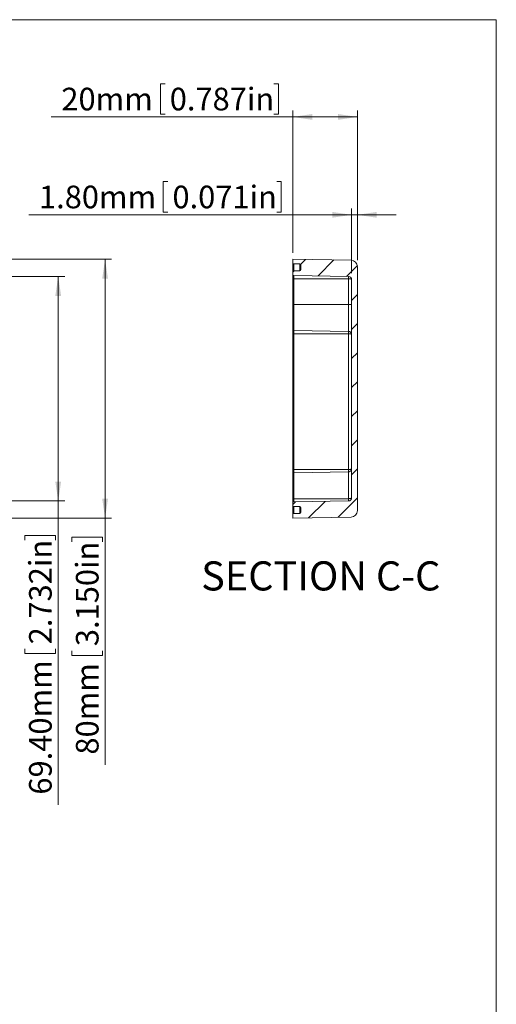
# Model space of a CAD drawing. Units: millimetres. Extents: x 5 to 426, y 3 to 276.
# Drawn here: x 352 to 426, y 124 to 276 of the extents above; entities that cross this region are included whole.
import ezdxf

# ---------------------------------------------------------------- set-up
doc = ezdxf.new("R2010")
doc.units = ezdxf.units.MM
doc.styles.add('SLDTEXTSTYLE0', font='TXT', dxfattribs={"width": 0.75})
doc.dimstyles.new('SLDDIMSTYLE0', dxfattribs={"dimtxt": 3.5, "dimasz": 3, "dimexe": 0, "dimexo": 0.0625, "dimgap": 0.875, "dimtad": 2, "dimlfac": 2, "dimrnd": 1e-09, "dimzin": 12, "dimdsep": 46, "dimtxsty": 'SLDTEXTSTYLE0', "dimsah": 1, "dimcen": 0.09, "dimadec": 0, "dimazin": 0, "dimtfac": 1, "dimtofl": 0, "dimtmove": 0, "dimatfit": 3, "dimfxl": 0, "dimtolj": 1, "dimtzin": 12, "dimarcsym": 0})
doc.dimstyles.new('SLDDIMSTYLE3', dxfattribs={"dimtxt": 3.5, "dimasz": 3, "dimexe": 0, "dimexo": 0.0625, "dimgap": 0.875, "dimtad": 2, "dimlfac": 2, "dimrnd": 1e-09, "dimzin": 4, "dimdsep": 46, "dimtxsty": 'SLDTEXTSTYLE0', "dimsah": 1, "dimcen": 0.09, "dimadec": 0, "dimazin": 0, "dimtfac": 1, "dimtofl": 0, "dimtmove": 0, "dimatfit": 3, "dimfxl": 0, "dimtolj": 1, "dimtzin": 12, "dimarcsym": 0})
doc.dimstyles.new('SLDDIMSTYLE5', dxfattribs={"dimtxt": 3.5, "dimasz": 3, "dimexe": 0, "dimexo": 0.0625, "dimgap": 0.875, "dimtad": 2, "dimlfac": 2, "dimrnd": 1e-09, "dimzin": 4, "dimdsep": 46, "dimtxsty": 'SLDTEXTSTYLE0', "dimsah": 1, "dimcen": 0.09, "dimadec": 0, "dimazin": 0, "dimtfac": 1, "dimtofl": 0, "dimtmove": 0, "dimatfit": 3, "dimfxl": 0, "dimtolj": 1, "dimtzin": 12, "dimarcsym": 0})

# ---------------------------------------------------------------- blocks, each defined once
blk = doc.blocks.new('*D35')
at = {"color": 7, "linetype": 'Continuous', "lineweight": 0}
for p, q in [((325.81, 239.44), (366.57, 239.44)), ((365.57, 239.44), (365.57, 199.44)), ((325.81, 199.44), (366.57, 199.44)), ((365.57, 199.44), (365.57, 161.3)), ((360.43, 196.48), (365.15, 196.48)), ((360.43, 196.48), (360.43, 195.77)), ((365.15, 196.48), (365.15, 195.77)), ((360.43, 178.23), (360.43, 178.94)), ((360.43, 178.23), (365.15, 178.23)), ((365.15, 178.23), (365.15, 178.94))]:
    blk.add_line(p, q, dxfattribs=at)
for points in [[(365.57, 239.44), (365.12, 236.44), (366.02, 236.44)], [(365.57, 199.44), (366.02, 202.44), (365.12, 202.44)]]:
    blk.add_solid(points, dxfattribs=at)
at = {"color": 7, "linetype": 'Continuous', "lineweight": 0, "char_height": 3.5, "attachment_point": 1, "rotation": 90, "style": 'SLDTEXTSTYLE0'}
for s, insert in [('3.150in', (361.06, 179.65)), ('80mm', (361.06, 162.89))]:
    blk.add_mtext(s, dxfattribs=dict(at, insert=insert))
blk = doc.blocks.new('*D36')
at = {"color": 7, "linetype": 'Continuous', "lineweight": 0}
for p, q in [((321.31, 236.79), (359.32, 236.79)), ((358.32, 202.09), (358.32, 236.79)), ((321.31, 202.09), (359.32, 202.09)), ((358.32, 202.09), (358.32, 155.11)), ((353.18, 196.76), (357.9, 196.76)), ((353.18, 196.76), (353.18, 196.05)), ((357.9, 196.76), (357.9, 196.05)), ((353.18, 178.51), (353.18, 179.22)), ((353.18, 178.51), (357.9, 178.51)), ((357.9, 178.51), (357.9, 179.22))]:
    blk.add_line(p, q, dxfattribs=at)
for points in [[(358.32, 236.79), (357.87, 233.79), (358.77, 233.79)], [(358.32, 202.09), (358.77, 205.09), (357.87, 205.09)]]:
    blk.add_solid(points, dxfattribs=at)
at = {"color": 7, "linetype": 'Continuous', "lineweight": 0, "char_height": 3.5, "attachment_point": 1, "rotation": 90, "style": 'SLDTEXTSTYLE0'}
for s, insert in [('2.732in', (353.81, 179.93)), ('69.40mm', (353.81, 156.7))]:
    blk.add_mtext(s, dxfattribs=dict(at, insert=insert))
blk = doc.blocks.new('*D58')
at = {"color": 7, "linetype": 'Continuous', "lineweight": 0}
for p, q in [((374.15, 266.58), (374.15, 261.86)), ((374.15, 266.58), (374.86, 266.58)), ((392.4, 266.58), (391.69, 266.58)), ((392.4, 266.58), (392.4, 261.86)), ((374.15, 261.86), (374.86, 261.86)), ((392.4, 261.86), (391.69, 261.86)), ((394.6, 240.44), (394.6, 262.44)), ((404.6, 239.28), (404.6, 262.44)), ((394.6, 261.44), (357.22, 261.44)), ((394.6, 261.44), (404.6, 261.44))]:
    blk.add_line(p, q, dxfattribs=at)
for points in [[(394.6, 261.44), (397.6, 260.99), (397.6, 261.89)], [(404.6, 261.44), (401.6, 261.89), (401.6, 260.99)]]:
    blk.add_solid(points, dxfattribs=at)
at = {"color": 7, "linetype": 'Continuous', "lineweight": 0, "char_height": 3.5, "attachment_point": 1, "style": 'SLDTEXTSTYLE0'}
for s, insert in [('20mm', (358.81, 265.95)), ('0.787in', (375.57, 265.95))]:
    blk.add_mtext(s, dxfattribs=dict(at, insert=insert))
blk = doc.blocks.new('*D59')
at = {"color": 7, "linetype": 'Continuous', "lineweight": 0}
for p, q in [((374.57, 251.44), (374.57, 246.72)), ((374.57, 251.44), (375.28, 251.44)), ((392.82, 251.44), (392.11, 251.44)), ((392.82, 251.44), (392.82, 246.72)), ((374.57, 246.72), (375.28, 246.72)), ((392.82, 246.72), (392.11, 246.72)), ((403.7, 237.29), (403.7, 247.31)), ((404.6, 239.28), (404.6, 247.31)), ((403.7, 246.31), (353.76, 246.31)), ((403.7, 246.31), (404.6, 246.31)), ((404.6, 246.31), (410.6, 246.31))]:
    blk.add_line(p, q, dxfattribs=at)
for points in [[(403.7, 246.31), (400.7, 246.76), (400.7, 245.86)], [(404.6, 246.31), (407.6, 245.86), (407.6, 246.76)]]:
    blk.add_solid(points, dxfattribs=at)
at = {"color": 7, "linetype": 'Continuous', "lineweight": 0, "char_height": 3.5, "attachment_point": 1, "style": 'SLDTEXTSTYLE0'}
for s, insert in [('1.80mm', (355.35, 250.82)), ('0.071in', (375.99, 250.82))]:
    blk.add_mtext(s, dxfattribs=dict(at, insert=insert))

msp = doc.modelspace()

# ---------------------------------------------------------------- hatches: boundary and pattern name
at = {"linetype": 'Continuous', "lineweight": 0}
h = msp.add_hatch(dxfattribs=at)
h.set_pattern_fill('ANSI31', style=0)
edge = h.paths.add_edge_path(flags=0)
edge.add_arc((394.7548, 199.9933), 0.15, 91, 180)
edge.add_line((394.6048, 199.9933), (394.6048, 199.4407))
edge.add_line((394.6048, 199.4407), (403.6223, 199.5981))
edge.add_arc((403.6048, 200.598), 1, 271, 360)
edge.add_line((404.6048, 200.598), (404.6048, 238.2835))
edge.add_arc((403.6048, 238.2835), 1, 0, 89)
edge.add_line((403.6223, 239.2833), (394.6048, 239.4407))
edge.add_line((394.6048, 239.4407), (394.6048, 238.8882))
edge.add_arc((394.7548, 238.8882), 0.15, 180, 269)
edge.add_line((394.7522, 238.7382), (395.7075, 238.7215))
edge.add_arc((395.7048, 238.5715), 0.15, 0, 89, ccw=False)
edge.add_line((395.8548, 238.5715), (395.8548, 237.81))
edge.add_arc((395.7048, 237.81), 0.15, 271, 360, ccw=False)
edge.add_line((395.7075, 237.66), (394.7522, 237.6433))
edge.add_arc((394.7548, 237.4933), 0.15, 91, 180)
edge.add_line((394.6048, 237.4933), (394.6048, 237.0882))
edge.add_arc((394.7548, 237.0882), 0.15, 180, 269)
edge.add_line((394.7522, 236.9382), (403.2136, 236.7905))
edge.add_arc((403.2048, 236.2906), 0.5, 0, 89, ccw=False)
edge.add_line((403.7048, 236.2906), (403.7048, 202.5909))
edge.add_arc((403.2048, 202.5909), 0.5, 271, 360, ccw=False)
edge.add_line((403.2136, 202.091), (394.7522, 201.9433))
edge.add_arc((394.7548, 201.7933), 0.15, 91, 180)
edge.add_line((394.6048, 201.7933), (394.6048, 201.3882))
edge.add_arc((394.7548, 201.3882), 0.15, 180, 269)
edge.add_line((394.7522, 201.2382), (395.7075, 201.2215))
edge.add_arc((395.7048, 201.0715), 0.15, 0, 89, ccw=False)
edge.add_line((395.8548, 201.0715), (395.8548, 200.31))
edge.add_arc((395.7048, 200.31), 0.15, 271, 360, ccw=False)
edge.add_line((395.7075, 200.16), (394.7522, 200.1433))

# ---------------------------------------------------------------- linework, layer by layer
at = {"color": 7, "linetype": 'Continuous', "lineweight": 0}
for q in [(4.8134, 276.4678), (426.0829, 2.9302)]:
    msp.add_line((426.0829, 276.4678), q, dxfattribs=at)
at = {"color": 7, "linetype": 'Continuous', "lineweight": 15}
for p, q in [((394.6048, 239.4407), (394.6048, 238.8882)), ((403.6223, 239.2833), (394.6048, 239.4407)), ((394.6048, 237.4933), (394.6048, 238.8882)), ((394.6048, 237.4933), (394.6048, 237.0882)), ((395.7075, 238.7215), (394.7522, 238.7382)), ((394.7522, 238.7382), (394.7522, 237.6433)), ((395.7075, 237.66), (394.7522, 237.6433)), ((395.7075, 237.66), (395.7075, 238.7215)), ((395.8548, 237.81), (395.8548, 238.5715)), ((404.6048, 238.2835), (404.6048, 200.598)), ((394.6048, 236.4407), (394.6048, 237.0882)), ((394.6048, 236.4407), (394.7522, 236.4407)), ((394.6048, 232.4407), (394.6048, 236.4407)), ((394.7522, 236.9382), (403.2136, 236.7905)), ((394.7522, 236.9382), (394.7522, 236.4407)), ((403.2136, 236.4407), (394.7522, 236.4407)), ((394.7522, 236.4407), (394.7522, 232.4407)), ((403.2136, 232.4407), (403.2136, 236.4407)), ((403.7048, 202.5909), (403.7048, 236.2906)), ((394.6048, 232.4407), (394.7522, 232.4407)), ((394.6048, 228.5882), (394.6048, 232.4407)), ((403.2136, 232.4407), (394.7522, 232.4407)), ((394.7522, 232.4407), (394.7522, 228.4382)), ((403.7048, 232.4407), (403.2136, 232.4407)), ((403.2136, 228.2905), (403.2136, 232.4407)), ((394.6048, 227.9407), (394.6048, 228.5882)), ((403.2136, 228.2905), (394.7522, 228.4382)), ((394.7522, 228.4382), (394.7522, 227.9407)), ((394.6048, 227.9407), (394.7522, 227.9407)), ((394.6048, 206.9407), (394.6048, 227.9407)), ((403.2136, 227.9407), (394.7522, 227.9407)), ((394.7522, 227.9407), (394.7522, 206.9407)), ((403.2136, 206.9407), (403.2136, 227.9407)), ((394.6048, 206.9407), (394.7522, 206.9407)), ((394.6048, 206.2933), (394.6048, 206.9407)), ((394.6048, 202.4407), (394.6048, 206.2933)), ((394.7522, 206.9407), (394.7522, 206.4433)), ((403.2136, 206.9407), (394.7522, 206.9407)), ((403.2136, 206.591), (394.7522, 206.4433)), ((394.7522, 206.4433), (394.7522, 202.4407)), ((403.2136, 202.4407), (403.2136, 206.591)), ((394.6048, 202.4407), (394.7522, 202.4407)), ((394.6048, 201.7933), (394.6048, 202.4407)), ((394.7522, 202.4407), (394.7522, 201.9433)), ((403.2136, 202.4407), (394.7522, 202.4407)), ((394.6048, 201.7933), (394.6048, 201.3882)), ((394.6048, 199.9933), (394.6048, 201.3882)), ((403.2136, 202.091), (394.7522, 201.9433)), ((394.7522, 201.2382), (395.7075, 201.2215)), ((394.7522, 201.2382), (394.7522, 200.1433)), ((395.7075, 200.16), (395.7075, 201.2215)), ((395.8548, 200.31), (395.8548, 201.0715)), ((394.6048, 199.9933), (394.6048, 199.4407)), ((394.6048, 199.4407), (403.6223, 199.5981)), ((394.7522, 200.1433), (395.7075, 200.16))]:
    msp.add_line(p, q, dxfattribs=at)
for centre, radius, start, end in [((403.6048, 238.2835), 1, 0, 89), ((394.7548, 238.8882), 0.15, 180, 269), ((394.7548, 237.4933), 0.15, 91, 180), ((395.7048, 238.5715), 0.15, 0, 89), ((395.7048, 237.81), 0.15, 271, 0), ((394.7548, 237.0882), 0.15, 180, 269), ((403.2048, 236.2906), 0.5, 0, 89), ((394.7548, 228.5882), 0.15, 180, 269), ((394.7548, 206.2933), 0.15, 91, 180), ((403.2048, 202.5909), 0.5, 271, 0), ((394.7548, 201.7933), 0.15, 91, 180), ((394.7548, 201.3882), 0.15, 180, 269), ((395.7048, 201.0715), 0.15, 0, 89), ((394.7548, 199.9933), 0.15, 91, 180), ((395.7048, 200.31), 0.15, 271, 0), ((403.6048, 200.598), 1, 271, 0)]:
    msp.add_arc(centre, radius, start, end, dxfattribs=at)
for points, knots in [([(403.2136, 236.4407), (403.2138, 236.4548), (403.2143, 236.483), (403.2148, 236.5246), (403.2153, 236.5651), (403.2156, 236.6037), (403.2158, 236.6399), (403.216, 236.6732), (403.216, 236.7031), (403.2158, 236.7292), (403.2156, 236.7511), (403.2153, 236.7685), (403.2148, 236.7811), (403.2143, 236.789), (403.2138, 236.79), (403.2136, 236.7905)], [0, 0, 0, 0, 0.07693397, 0.1538625, 0.23078657, 0.30770717, 0.38462529, 0.46154193, 0.53845807, 0.61537471, 0.69229283, 0.76921343, 0.8461375, 0.92306603, 1, 1, 1, 1]), ([(403.2136, 236.4407), (403.2292, 236.4406), (403.2606, 236.4403), (403.3075, 236.4381), (403.3543, 236.4346), (403.4002, 236.4296), (403.4449, 236.4233), (403.4879, 236.4155), (403.5285, 236.4063), (403.5757, 236.393), (403.6269, 236.3736), (403.6687, 236.3493), (403.6985, 236.3209), (403.7025, 236.3017), (403.7048, 236.2906)], [0, 0, 0, 0, 0.05896381, 0.11885394, 0.17972076, 0.24161226, 0.30457409, 0.36864961, 0.43387996, 0.50030412, 0.6185291, 0.75004875, 0.85417487, 1, 1, 1, 1]), ([(403.2136, 228.2905), (403.2467, 228.2889), (403.2944, 228.2865), (403.3389, 228.2706), (403.3526, 228.2657)], [0, 0, 0, 0, 0.69358523, 1, 1, 1, 1]), ([(403.2136, 227.9407), (403.2138, 227.9548), (403.2143, 227.983), (403.2148, 228.0246), (403.2153, 228.0651), (403.2156, 228.1037), (403.2158, 228.1399), (403.216, 228.1732), (403.216, 228.2031), (403.2158, 228.2292), (403.2156, 228.2511), (403.2153, 228.2685), (403.2148, 228.2811), (403.2143, 228.289), (403.2138, 228.29), (403.2136, 228.2905)], [0, 0, 0, 0, 0.07693397, 0.1538625, 0.23078657, 0.30770717, 0.38462529, 0.46154193, 0.53845807, 0.61537471, 0.69229283, 0.76921343, 0.8461375, 0.92306603, 1, 1, 1, 1]), ([(403.3526, 228.2657), (403.3704, 228.2604), (403.4512, 228.2366), (403.5745, 228.1445), (403.6581, 228.0156), (403.6979, 227.8954), (403.7021, 227.8325), (403.7048, 227.793)], [0, 0, 0, 0, 0.08634472, 0.3906415, 0.69465486, 0.80775796, 1, 1, 1, 1]), ([(403.7048, 227.793), (403.7048, 227.7971), (403.7042, 227.8012), (403.7018, 227.8095), (403.7001, 227.8136), (403.6954, 227.8219), (403.6924, 227.826), (403.6854, 227.8341), (403.6814, 227.8381), (403.6719, 227.8461), (403.6664, 227.8502), (403.6541, 227.8583), (403.6474, 227.8622), (403.6326, 227.87), (403.6247, 227.8738), (403.6077, 227.8811), (403.5987, 227.8847), (403.5786, 227.8919), (403.5674, 227.8955), (403.5437, 227.9025), (403.5312, 227.9058), (403.5051, 227.912), (403.4915, 227.9149), (403.4703, 227.919), (403.4631, 227.9203), (403.4485, 227.9228), (403.4411, 227.924), (403.4165, 227.9277), (403.3992, 227.9299), (403.364, 227.9338), (403.346, 227.9355), (403.2911, 227.9394), (403.2531, 227.9407), (403.2136, 227.9407)], [0, 0, 0, 0, 0.05524339, 0.05524339, 0.11048677, 0.11048677, 0.16573016, 0.16573016, 0.22097355, 0.22097355, 0.27907781, 0.27907781, 0.33718207, 0.33718207, 0.39528633, 0.39528633, 0.45339059, 0.45339059, 0.51773086, 0.51773086, 0.58207113, 0.58207113, 0.6464114, 0.6464114, 0.67858153, 0.67858153, 0.71075167, 0.71075167, 0.78306375, 0.78306375, 0.85537583, 0.85537583, 1, 1, 1, 1]), ([(403.2136, 206.9407), (403.23, 206.9409), (403.2628, 206.9412), (403.3116, 206.9435), (403.3595, 206.9471), (403.4204, 206.9538), (403.4924, 206.9657), (403.5655, 206.9842), (403.6267, 207.0071), (403.6681, 207.0307), (403.6983, 207.0586), (403.7024, 207.0773), (403.7048, 207.0885)], [0, 0, 0, 0, 0.06208495, 0.12441568, 0.18704632, 0.25003021, 0.37196567, 0.50024622, 0.61790177, 0.75028002, 0.85007266, 1, 1, 1, 1]), ([(403.3506, 206.6151), (403.3691, 206.6206), (403.4506, 206.6446), (403.5735, 206.737), (403.6839, 206.8999), (403.6979, 207.0256), (403.7048, 207.0885)], [0, 0, 0, 0, 0.0894048, 0.39308088, 0.69647412, 1, 1, 1, 1]), ([(403.2136, 206.591), (403.2138, 206.5915), (403.2143, 206.5925), (403.2148, 206.6004), (403.2153, 206.613), (403.2156, 206.6304), (403.2158, 206.6522), (403.216, 206.6784), (403.216, 206.7083), (403.2158, 206.7416), (403.2156, 206.7778), (403.2153, 206.8164), (403.2148, 206.8568), (403.2143, 206.8985), (403.2138, 206.9267), (403.2136, 206.9407)], [0, 0, 0, 0, 0.07693149, 0.15385794, 0.23078035, 0.3076997, 0.384617, 0.46153322, 0.53844936, 0.61536641, 0.69228537, 0.76920721, 0.84613294, 0.92306354, 1, 1, 1, 1]), ([(403.2136, 206.591), (403.2467, 206.5926), (403.2937, 206.5948), (403.3376, 206.6105), (403.3506, 206.6151)], [0, 0, 0, 0, 0.70416055, 1, 1, 1, 1]), ([(403.2136, 202.4407), (403.23, 202.4409), (403.2628, 202.4411), (403.3116, 202.4432), (403.3595, 202.4466), (403.4203, 202.4529), (403.4923, 202.4641), (403.5653, 202.4819), (403.6266, 202.5046), (403.6672, 202.5283), (403.6979, 202.5576), (403.7022, 202.5781), (403.7048, 202.5909)], [0, 0, 0, 0, 0.06215972, 0.12456401, 0.18725971, 0.25029438, 0.37201791, 0.5004364, 0.61720383, 0.75023405, 0.84275002, 1, 1, 1, 1]), ([(403.2136, 202.091), (403.2138, 202.0915), (403.2143, 202.0925), (403.2148, 202.1004), (403.2153, 202.113), (403.2156, 202.1304), (403.2158, 202.1522), (403.216, 202.1784), (403.216, 202.2083), (403.2158, 202.2416), (403.2156, 202.2778), (403.2153, 202.3164), (403.2148, 202.3568), (403.2143, 202.3985), (403.2138, 202.4267), (403.2136, 202.4407)], [0, 0, 0, 0, 0.07693149, 0.15385794, 0.23078035, 0.3076997, 0.384617, 0.46153322, 0.53844936, 0.61536641, 0.69228537, 0.76920721, 0.84613294, 0.92306354, 1, 1, 1, 1]), ([(403.5209, 202.2035), (403.5137, 202.1978), (403.5044, 202.1904), (403.4944, 202.1833), (403.4918, 202.1815), (403.4914, 202.1812), (403.4912, 202.1811), (403.4927, 202.1821), (403.4953, 202.184), (403.5117, 202.1958), (403.5227, 202.2051), (403.5302, 202.2113)], [0, 0, 0, 0, 0.32032418, 0.41255388, 0.42390699, 0.4297262, 0.42982331, 0.43518098, 0.4609733, 0.63577582, 1, 1, 1, 1])]:
    msp.add_open_spline(points, degree=3, knots=knots, dxfattribs=at)

# ---------------------------------------------------------------- texts
at = {"color": 7, "linetype": 'Continuous', "lineweight": 0, "insert": (380.4314, 192.7548), "char_height": 4.5, "attachment_point": 1, "style": 'SLDTEXTSTYLE0'}
msp.add_mtext('SECTION C-C', dxfattribs=at)

# ---------------------------------------------------------------- dimensions: what is measured, and where the dimension line sits
at = {"color": 7, "linetype": 'Continuous', "lineweight": 0}
for base, p1, dimstyle, picture, middle in [((404.6048, 261.4407), (394.6048, 239.4407), 'SLDDIMSTYLE0', '*D58', (376.3177, 261.4407)), ((404.6048, 246.3063), (403.7048, 236.2906), 'SLDDIMSTYLE3', '*D59', (374.7953, 246.3063))]:
    dim = msp.add_linear_dim(base=base, p1=p1, p2=(404.6048, 238.2835), dimstyle=dimstyle, dxfattribs=at)
    dim.commit()
    dim.dimension.update_dxf_attribs({"geometry": picture, "text_midpoint": middle, "dimtype": 160})
for base, p1, p2, dimstyle, picture, middle in [((365.5712, 199.4407), (324.8096, 239.4407), (324.8096, 199.4407), 'SLDDIMSTYLE0', '*D35', (365.5712, 180.3978)), ((358.3178, 236.7905), (320.3096, 202.091), (320.3096, 236.7905), 'SLDDIMSTYLE5', '*D36', (358.3178, 177.4407))]:
    dim = msp.add_linear_dim(base=base, p1=p1, p2=p2, angle=90, dimstyle=dimstyle, dxfattribs=at)
    dim.commit()
    dim.dimension.update_dxf_attribs({"geometry": picture, "text_midpoint": middle, "dimtype": 160})

doc.saveas('drawing.dxf')
